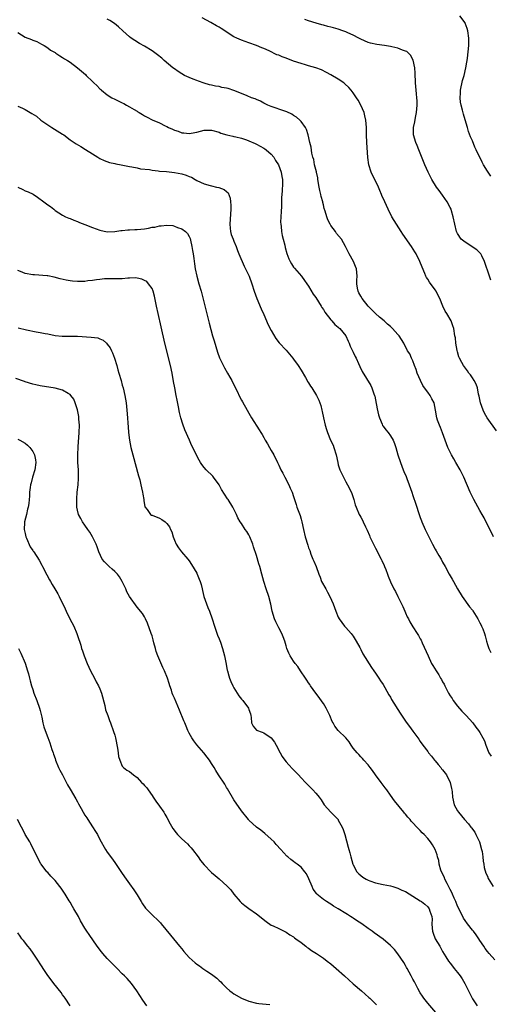
# Model space of a CAD drawing. Units: inches. Extents: x 2640000 to 2643000, y 1479000 to 1482000.
# Drawn here: x 2640845 to 2640972, y 1480213 to 1480478 of the extents above; entities that cross this region are included whole.
import ezdxf

# ---------------------------------------------------------------- set-up
doc = ezdxf.new("R2010")
doc.units = ezdxf.units.IN
doc.header["$MEASUREMENT"] = 0
doc.layers.add('LD26401479_10ft', color=120, linetype='Continuous')

msp = doc.modelspace()

# ---------------------------------------------------------------- linework, layer by layer
at = {"layer": 'LD26401479_10ft'}
for points, elevation in [([(2640972.67, 1480339), (2640970.13, 1480344.13), (2640969.64, 1480345), (2640969, 1480346.08), (2640967.36, 1480349), (2640967, 1480349.72), (2640966.41, 1480351), (2640964.64, 1480355), (2640963.68, 1480357), (2640962.56, 1480359), (2640961.98, 1480359.98), (2640961.39, 1480361), (2640961, 1480361.73), (2640960.43, 1480363), (2640960.03, 1480364.03), (2640959, 1480366.91), (2640958.42, 1480368.42), (2640958.12, 1480369), (2640957.64, 1480370.36), (2640957.44, 1480371), (2640957.09, 1480373), (2640956.72, 1480375), (2640956.1, 1480376.1), (2640955.68, 1480377), (2640955, 1480377.83), (2640954.17, 1480379), (2640953.67, 1480379.67), (2640953.01, 1480381), (2640952.15, 1480383), (2640951.92, 1480383.92), (2640951.47, 1480385), (2640951, 1480386.31), (2640950.65, 1480387), (2640950.15, 1480388.15), (2640949.61, 1480389), (2640948.57, 1480391), (2640947.98, 1480391.98), (2640947.33, 1480393), (2640947, 1480393.4), (2640945.53, 1480395), (2640945.24, 1480395.24), (2640945, 1480395.49), (2640944.16, 1480396.16), (2640943.27, 1480397), (2640942.05, 1480398.05), (2640941, 1480399), (2640940.03, 1480400.03), (2640938.99, 1480401), (2640937.36, 1480403), (2640937, 1480403.63), (2640936.54, 1480404.54), (2640936.3, 1480405), (2640936.18, 1480405.82), (2640935.99, 1480407), (2640936.01, 1480408.01), (2640936.09, 1480409), (2640936, 1480410), (2640935.88, 1480411), (2640935.63, 1480411.63), (2640935.04, 1480413), (2640933.89, 1480415), (2640933.6, 1480415.6), (2640932.97, 1480416.97), (2640931.82, 1480419), (2640930.52, 1480420.52), (2640930.21, 1480421), (2640929, 1480422.68), (2640928.83, 1480423), (2640928.22, 1480424.22), (2640927.92, 1480425), (2640927.45, 1480426.55), (2640927.22, 1480427.22), (2640927, 1480428.18), (2640926.83, 1480428.83), (2640926.81, 1480429), (2640926.41, 1480430.41), (2640926.33, 1480431), (2640926.05, 1480432.05), (2640925.9, 1480433), (2640925.53, 1480435), (2640925.46, 1480435.46), (2640925.13, 1480437), (2640925.11, 1480437.11), (2640924.65, 1480439), (2640924.39, 1480440.39), (2640924.19, 1480441), (2640923.93, 1480442.07), (2640923.68, 1480443.68), (2640923.39, 1480445), (2640922.93, 1480447), (2640922.43, 1480448.43), (2640922.16, 1480449), (2640921, 1480450.61), (2640920.66, 1480451), (2640919.77, 1480451.77), (2640919, 1480452.24), (2640918.54, 1480452.54), (2640917.2, 1480453.2), (2640916.63, 1480453.37), (2640913, 1480454.62), (2640912.12, 1480455), (2640911.39, 1480455.39), (2640911, 1480455.55), (2640910.08, 1480456.08), (2640909, 1480456.48), (2640908.65, 1480456.66), (2640907.69, 1480457), (2640906.53, 1480457.47), (2640905, 1480458.15), (2640903, 1480458.96), (2640901.43, 1480459.43), (2640901, 1480459.58), (2640899.77, 1480459.77), (2640899, 1480459.98), (2640898.08, 1480460.08), (2640897, 1480460.35), (2640896.46, 1480460.46), (2640895, 1480460.88), (2640893.47, 1480461.47), (2640893, 1480461.61), (2640892.01, 1480461.99), (2640891, 1480462.41), (2640889.76, 1480463), (2640889, 1480463.4), (2640888.05, 1480464.05), (2640887, 1480464.73), (2640886.63, 1480465), (2640884.24, 1480467), (2640883.6, 1480467.6), (2640882.51, 1480468.51), (2640881, 1480469.62), (2640879, 1480470.83), (2640877.6, 1480471.6), (2640876.35, 1480472.35), (2640875.43, 1480473), (2640875, 1480473.32), (2640873.13, 1480475), (2640872.03, 1480476.03), (2640870.9, 1480476.9), (2640869.71, 1480477.71), (2640869, 1480478.13)], 9440), ([(2640973.45, 1480367.45), (2640970.98, 1480370.98), (2640970.23, 1480372.23), (2640969.85, 1480373), (2640969.13, 1480375), (2640968.8, 1480376.8), (2640968.63, 1480377.37), (2640968.33, 1480379), (2640968.01, 1480380.01), (2640967.45, 1480381), (2640967, 1480381.73), (2640966.49, 1480382.49), (2640966.05, 1480383), (2640965.63, 1480383.63), (2640964.57, 1480385), (2640964.12, 1480385.88), (2640963.52, 1480387), (2640963.38, 1480387.38), (2640963, 1480388.68), (2640962.9, 1480389.1), (2640962.58, 1480391), (2640962.43, 1480392.43), (2640962.3, 1480393), (2640961.97, 1480395), (2640961.7, 1480395.7), (2640961.29, 1480397), (2640960.14, 1480399), (2640959.68, 1480399.68), (2640959.09, 1480401), (2640958.24, 1480403), (2640957.84, 1480403.84), (2640957.22, 1480405), (2640957, 1480405.36), (2640955.45, 1480407.45), (2640955, 1480408.23), (2640954.66, 1480408.66), (2640954.5, 1480409), (2640954.22, 1480409.78), (2640953.46, 1480411.46), (2640952.89, 1480413), (2640951.88, 1480415), (2640951.56, 1480415.56), (2640950.65, 1480417), (2640948.33, 1480420.33), (2640947.88, 1480421), (2640946.58, 1480423), (2640945.39, 1480425), (2640944.36, 1480427), (2640943.45, 1480429), (2640942.72, 1480430.72), (2640942.61, 1480431), (2640942.1, 1480432.1), (2640941.75, 1480433), (2640940.81, 1480435), (2640940.21, 1480436.21), (2640939.85, 1480437), (2640939.2, 1480439), (2640938.93, 1480440.93), (2640938.64, 1480445), (2640938.57, 1480447), (2640938.57, 1480449), (2640938.39, 1480451), (2640938.14, 1480452.14), (2640937.9, 1480453), (2640937.08, 1480455), (2640936.34, 1480456.34), (2640935.92, 1480457), (2640935, 1480458.34), (2640934.49, 1480459), (2640933.78, 1480459.78), (2640932.75, 1480460.75), (2640932.44, 1480461), (2640931, 1480461.96), (2640929, 1480463.15), (2640927.81, 1480463.81), (2640926.48, 1480464.48), (2640925, 1480465.04), (2640923, 1480465.6), (2640922.19, 1480465.81), (2640921, 1480466.17), (2640919, 1480466.85), (2640917, 1480467.58), (2640915.94, 1480467.94), (2640915, 1480468.39), (2640914.54, 1480468.54), (2640912.4, 1480469.6), (2640911, 1480470.22), (2640910.43, 1480470.43), (2640909, 1480471.05), (2640907, 1480471.78), (2640905, 1480472.45), (2640903.78, 1480473), (2640903, 1480473.38), (2640899.55, 1480475.55), (2640899, 1480475.92), (2640898.29, 1480476.29), (2640896.82, 1480477.18), (2640894.45, 1480478.45)], 9450), ([(2640971.94, 1480407.94), (2640971.58, 1480409), (2640970.27, 1480413), (2640969.47, 1480414.53), (2640969.25, 1480415), (2640969.15, 1480415.15), (2640969, 1480415.28), (2640968.13, 1480416.13), (2640965, 1480418.14), (2640963.99, 1480419), (2640963, 1480420.47), (2640962.73, 1480421), (2640962.26, 1480423), (2640961.86, 1480425), (2640961.36, 1480426.64), (2640961.24, 1480427), (2640961, 1480427.49), (2640960.22, 1480429), (2640959, 1480430.79), (2640958.05, 1480432.05), (2640957.36, 1480433), (2640956.13, 1480435), (2640955.76, 1480435.76), (2640955.11, 1480437), (2640954.26, 1480439), (2640952.61, 1480443), (2640952.16, 1480444.16), (2640951.81, 1480445), (2640951.21, 1480447), (2640951.14, 1480449), (2640951.49, 1480450.51), (2640951.7, 1480451.7), (2640952, 1480453), (2640952.14, 1480455), (2640952.12, 1480456.12), (2640952.07, 1480457), (2640951.97, 1480458.03), (2640951.91, 1480459), (2640951.75, 1480461), (2640951.61, 1480463.61), (2640951.5, 1480465), (2640951.09, 1480467.09), (2640950.4, 1480468.4), (2640949.79, 1480469), (2640949.37, 1480469.37), (2640949, 1480469.54), (2640948.2, 1480469.8), (2640947, 1480470.3), (2640945.35, 1480470.65), (2640945, 1480470.74), (2640943.4, 1480471), (2640941.3, 1480471.3), (2640939.67, 1480471.67), (2640939, 1480471.86), (2640937, 1480472.71), (2640936.48, 1480473), (2640935, 1480473.77), (2640933.57, 1480474.43), (2640933, 1480474.71), (2640932.24, 1480475), (2640931, 1480475.42), (2640929.75, 1480475.75), (2640929, 1480475.98), (2640928.17, 1480476.17), (2640927, 1480476.5), (2640926.59, 1480476.59), (2640925.02, 1480477.02), (2640923, 1480477.61), (2640922, 1480478)], 9460), ([(2640971.91, 1480435.91), (2640971, 1480437.25), (2640969.97, 1480439), (2640969.64, 1480439.64), (2640967.98, 1480443), (2640967.68, 1480443.68), (2640967, 1480445.41), (2640966.51, 1480446.51), (2640965.95, 1480447.95), (2640965.63, 1480449), (2640965.03, 1480451.03), (2640964.56, 1480452.56), (2640964.32, 1480453.68), (2640963.97, 1480455), (2640963.82, 1480455.82), (2640963.73, 1480457), (2640963.82, 1480458.18), (2640963.83, 1480459), (2640964.35, 1480461.65), (2640964.76, 1480463), (2640965.26, 1480465), (2640965.47, 1480466.53), (2640965.56, 1480467), (2640965.65, 1480467.65), (2640965.99, 1480471), (2640966.01, 1480472.01), (2640966.05, 1480473), (2640965.78, 1480475), (2640965.59, 1480475.59), (2640965.06, 1480477), (2640965, 1480477.1), (2640963.57, 1480479)], 9470), ([(2640845, 1480474.52), (2640847, 1480473.28), (2640848.66, 1480472.66), (2640849, 1480472.46), (2640850.09, 1480472.09), (2640851.38, 1480471.38), (2640852.04, 1480471), (2640853, 1480470.38), (2640853.79, 1480469.79), (2640855, 1480469.12), (2640855.2, 1480469), (2640856.23, 1480468.23), (2640857, 1480467.84), (2640857.47, 1480467.47), (2640858.29, 1480467), (2640859, 1480466.51), (2640861.03, 1480465), (2640863.19, 1480463.19), (2640863.35, 1480463), (2640865, 1480461.38), (2640865.35, 1480461), (2640866.23, 1480460.23), (2640867, 1480459.4), (2640867.24, 1480459.24), (2640867.46, 1480459), (2640869, 1480457.81), (2640870.23, 1480457), (2640871, 1480456.56), (2640872.09, 1480456.09), (2640873, 1480455.6), (2640873.42, 1480455.42), (2640874.17, 1480455), (2640875, 1480454.55), (2640876.19, 1480453.81), (2640877, 1480453.34), (2640877.23, 1480453.23), (2640877.55, 1480453), (2640878.46, 1480452.46), (2640879, 1480452.12), (2640879.74, 1480451.74), (2640881, 1480451.06), (2640883, 1480450.23), (2640884.55, 1480449.45), (2640885, 1480449.24), (2640885.44, 1480449), (2640886.51, 1480448.51), (2640887, 1480448.27), (2640887.99, 1480447.99), (2640889, 1480447.58), (2640889.57, 1480447.57), (2640891, 1480447.36), (2640891.47, 1480447.47), (2640893, 1480447.74), (2640894.01, 1480448.01), (2640895, 1480448.23), (2640896.27, 1480448.27), (2640897, 1480448.24), (2640899, 1480447.7), (2640899.5, 1480447.5), (2640901.05, 1480447.05), (2640902.65, 1480446.65), (2640903, 1480446.6), (2640903.49, 1480446.51), (2640905, 1480446.09), (2640906.36, 1480445.64), (2640907, 1480445.4), (2640908.66, 1480444.66), (2640909, 1480444.53), (2640911, 1480443.45), (2640911.27, 1480443.27), (2640911.62, 1480443), (2640913, 1480441.8), (2640913.65, 1480441), (2640914.16, 1480440.16), (2640914.95, 1480439), (2640915.69, 1480437), (2640915.83, 1480435.83), (2640915.99, 1480435), (2640915.98, 1480434.02), (2640915.91, 1480431.91), (2640915.79, 1480430.21), (2640915.79, 1480429), (2640915.75, 1480427.74), (2640915.62, 1480426.38), (2640915.54, 1480425), (2640915.52, 1480423.52), (2640915.53, 1480423), (2640915.64, 1480422.36), (2640915.77, 1480421), (2640915.94, 1480419.94), (2640916.22, 1480419), (2640916.62, 1480417.38), (2640916.75, 1480416.75), (2640917.15, 1480415.15), (2640917.71, 1480413.71), (2640918.04, 1480413), (2640918.39, 1480412.39), (2640919, 1480411.48), (2640919.2, 1480411.2), (2640921.12, 1480409), (2640921.92, 1480407.92), (2640922.55, 1480407), (2640923, 1480406.32), (2640924.22, 1480404.22), (2640925, 1480403.27), (2640926.42, 1480401), (2640926.61, 1480400.61), (2640927, 1480400.11), (2640927.36, 1480399.36), (2640929, 1480397.29), (2640929.27, 1480397), (2640930.03, 1480396.03), (2640931, 1480395.36), (2640931.17, 1480395.17), (2640931.39, 1480395), (2640933.04, 1480393), (2640933.61, 1480391.61), (2640933.91, 1480391), (2640934.22, 1480390.22), (2640935, 1480388.63), (2640935.49, 1480387.49), (2640935.75, 1480387), (2640936.41, 1480385.59), (2640936.77, 1480384.77), (2640937.42, 1480383.42), (2640939.69, 1480379.69), (2640940.03, 1480379), (2640940.57, 1480377.43), (2640940.74, 1480377), (2640940.8, 1480376.8), (2640941, 1480375.84), (2640941.43, 1480373.43), (2640941.77, 1480371.77), (2640942.02, 1480371), (2640942.77, 1480369.23), (2640942.9, 1480368.9), (2640943, 1480368.74), (2640943.76, 1480367.76), (2640944.41, 1480367), (2640945, 1480366.16), (2640945.71, 1480365), (2640946.1, 1480364.1), (2640946.45, 1480363), (2640947.01, 1480361), (2640947.65, 1480359), (2640948.38, 1480357), (2640948.55, 1480356.55), (2640949.17, 1480355.17), (2640949.37, 1480354.63), (2640950.03, 1480353), (2640950.71, 1480351), (2640951, 1480350.07), (2640951.81, 1480347.81), (2640952.7, 1480345), (2640953, 1480344.18), (2640953.34, 1480343.34), (2640953.45, 1480343), (2640954.34, 1480341), (2640955.26, 1480339), (2640956.26, 1480337), (2640957, 1480335.68), (2640957.26, 1480335.26), (2640958.01, 1480334.01), (2640958.57, 1480333), (2640959, 1480332.17), (2640959.67, 1480331), (2640960.76, 1480329), (2640961.58, 1480327.58), (2640961.88, 1480327), (2640963.01, 1480325), (2640964.25, 1480323), (2640966.21, 1480320.21), (2640967, 1480319.3), (2640967.12, 1480319.12), (2640968.45, 1480317), (2640968.63, 1480316.63), (2640969, 1480315.93), (2640969.3, 1480315.3), (2640969.46, 1480315), (2640969.75, 1480314.25), (2640970.21, 1480313), (2640970.37, 1480312.37), (2640970.77, 1480311), (2640971, 1480310.1), (2640971.37, 1480309), (2640971.92, 1480307.92)], 9430), ([(2640845, 1480454.74), (2640846.2, 1480454.2), (2640847, 1480453.79), (2640848.79, 1480452.79), (2640849.99, 1480451.99), (2640851.15, 1480451), (2640853, 1480449.72), (2640854.08, 1480449), (2640857, 1480447.17), (2640857.29, 1480447), (2640859, 1480445.69), (2640860.15, 1480445), (2640860.61, 1480444.61), (2640861.86, 1480443.86), (2640863.12, 1480443.12), (2640865, 1480441.94), (2640866.43, 1480441), (2640867, 1480440.67), (2640868.13, 1480440.13), (2640869.61, 1480439.61), (2640871, 1480439.32), (2640871.25, 1480439.25), (2640872.76, 1480439), (2640875, 1480438.53), (2640875.56, 1480438.44), (2640877, 1480438.13), (2640877.91, 1480437.91), (2640880.33, 1480437.67), (2640881, 1480437.52), (2640882.65, 1480437.35), (2640883, 1480437.27), (2640884.87, 1480437.13), (2640887, 1480436.92), (2640889, 1480436.52), (2640890.2, 1480436.2), (2640891, 1480435.84), (2640891.61, 1480435.61), (2640892.59, 1480435), (2640893, 1480434.78), (2640895, 1480433.85), (2640896.58, 1480433.42), (2640897, 1480433.29), (2640898.33, 1480433), (2640898.9, 1480432.9), (2640900.37, 1480432.37), (2640901, 1480431.75), (2640901.41, 1480431.41), (2640902, 1480430), (2640902.1, 1480429), (2640902.16, 1480428.16), (2640902.14, 1480427), (2640901.89, 1480423), (2640901.95, 1480421.95), (2640902.06, 1480421), (2640902.26, 1480420.26), (2640902.74, 1480419), (2640903, 1480418.42), (2640903.57, 1480417), (2640903.93, 1480415.93), (2640904.33, 1480415), (2640905.69, 1480411.69), (2640906.09, 1480411), (2640907.04, 1480409), (2640907.77, 1480407), (2640908.43, 1480405), (2640909.17, 1480403), (2640910.28, 1480400.28), (2640911, 1480398.75), (2640911.76, 1480397), (2640912.12, 1480396.12), (2640913, 1480394.4), (2640914.25, 1480392.25), (2640915.13, 1480391.13), (2640917, 1480389.12), (2640918.83, 1480387), (2640919, 1480386.78), (2640920.26, 1480385), (2640921, 1480383.81), (2640922.16, 1480381.84), (2640922.62, 1480381), (2640922.74, 1480380.74), (2640923, 1480380.36), (2640923.49, 1480379.49), (2640923.85, 1480379), (2640925.14, 1480377), (2640925.73, 1480375.73), (2640926.04, 1480375), (2640926.29, 1480374.29), (2640926.61, 1480373), (2640926.7, 1480372.7), (2640927.01, 1480371.01), (2640927.46, 1480369), (2640927.83, 1480367.83), (2640928.07, 1480367), (2640928.92, 1480365), (2640929.61, 1480363.61), (2640929.84, 1480363), (2640930.44, 1480361), (2640930.83, 1480359), (2640931, 1480358.3), (2640931.41, 1480357), (2640931.96, 1480355.96), (2640932.35, 1480355), (2640933, 1480353.76), (2640933.43, 1480353), (2640934.01, 1480352.01), (2640934.62, 1480350.62), (2640935.16, 1480349), (2640935.56, 1480347.56), (2640935.75, 1480347), (2640936.6, 1480345), (2640936.75, 1480344.75), (2640937, 1480344.28), (2640937.47, 1480343.47), (2640937.71, 1480343), (2640938.3, 1480341.7), (2640938.77, 1480340.77), (2640939.35, 1480339.35), (2640939.47, 1480339), (2640940.43, 1480337), (2640941, 1480335.97), (2640941.51, 1480335), (2640942, 1480334), (2640942.52, 1480333), (2640942.66, 1480332.66), (2640943.27, 1480331.27), (2640943.42, 1480331), (2640943.74, 1480330.26), (2640944.21, 1480329), (2640944.39, 1480328.39), (2640945, 1480326.88), (2640945.89, 1480325), (2640946.33, 1480324.33), (2640946.95, 1480323), (2640947.96, 1480321), (2640948.29, 1480320.29), (2640948.86, 1480319), (2640949, 1480318.61), (2640949.5, 1480317.5), (2640949.8, 1480317), (2640950.16, 1480316.16), (2640951, 1480314.8), (2640952.14, 1480313), (2640952.5, 1480312.5), (2640953, 1480311.61), (2640953.2, 1480311.2), (2640953.5, 1480310.5), (2640955.08, 1480307), (2640956.05, 1480305), (2640956.39, 1480304.39), (2640957.24, 1480303), (2640957.95, 1480301.95), (2640958.45, 1480301), (2640958.67, 1480300.67), (2640959, 1480300.01), (2640959.37, 1480299.37), (2640959.55, 1480299), (2640960.12, 1480297.88), (2640960.59, 1480297), (2640961, 1480296.3), (2640961.54, 1480295.54), (2640961.86, 1480295), (2640963, 1480293.49), (2640964.19, 1480292.19), (2640965.34, 1480291), (2640967.07, 1480289), (2640967.86, 1480287.86), (2640968.6, 1480287), (2640969, 1480286.4), (2640969.81, 1480285), (2640970.2, 1480284.2), (2640970.62, 1480283), (2640971.38, 1480281), (2640972.03, 1480280.03)], 9420), ([(2640845, 1480432.96), (2640846.3, 1480432.3), (2640847, 1480431.98), (2640847.72, 1480431.72), (2640849.07, 1480431.07), (2640850.28, 1480430.28), (2640851.96, 1480429), (2640853, 1480428.19), (2640853.73, 1480427.73), (2640854.64, 1480427), (2640855, 1480426.7), (2640857, 1480425.4), (2640857.8, 1480425), (2640858.64, 1480424.64), (2640859, 1480424.54), (2640860.06, 1480424.06), (2640861, 1480423.76), (2640861.5, 1480423.5), (2640863, 1480422.94), (2640865, 1480422.13), (2640867, 1480421.37), (2640868.98, 1480420.98), (2640871, 1480421.07), (2640872.67, 1480421.33), (2640873, 1480421.32), (2640874.49, 1480421.51), (2640875, 1480421.5), (2640876.39, 1480421.61), (2640877, 1480421.61), (2640879, 1480421.79), (2640880.05, 1480421.95), (2640881, 1480422.17), (2640881.75, 1480422.25), (2640883, 1480422.6), (2640883.42, 1480422.58), (2640885, 1480422.78), (2640886.63, 1480422.63), (2640887, 1480422.52), (2640887.84, 1480422.16), (2640889, 1480421.79), (2640890.01, 1480421), (2640890.52, 1480420.52), (2640891, 1480419.67), (2640891.2, 1480419.2), (2640891.31, 1480418.69), (2640891.73, 1480417), (2640891.91, 1480415.91), (2640892.08, 1480415), (2640892.25, 1480413.75), (2640892.38, 1480412.38), (2640892.56, 1480411), (2640893.01, 1480409), (2640893.6, 1480407), (2640894.16, 1480405), (2640896.37, 1480396.37), (2640897.27, 1480393), (2640897.65, 1480391.65), (2640898.59, 1480388.59), (2640899.12, 1480387.12), (2640900.41, 1480384.41), (2640901.27, 1480383), (2640901.88, 1480381.88), (2640902.41, 1480381), (2640902.59, 1480380.59), (2640903.72, 1480378.28), (2640904.54, 1480376.54), (2640905, 1480375.71), (2640905.24, 1480375.24), (2640906.51, 1480373), (2640907, 1480372.23), (2640907.74, 1480371), (2640909.78, 1480367.78), (2640910.23, 1480367), (2640910.53, 1480366.53), (2640911, 1480365.72), (2640911.39, 1480365), (2640911.98, 1480363.98), (2640912.51, 1480363), (2640913, 1480362.19), (2640913.66, 1480361), (2640914.65, 1480359), (2640915, 1480358.23), (2640915.6, 1480357), (2640916.07, 1480356.07), (2640916.68, 1480355), (2640917.72, 1480353), (2640918.09, 1480352.09), (2640918.6, 1480351), (2640919, 1480349.86), (2640919.68, 1480347.68), (2640919.91, 1480347), (2640920.73, 1480344.73), (2640921, 1480343.75), (2640921.23, 1480343), (2640921.65, 1480341), (2640922.11, 1480339), (2640922.78, 1480336.78), (2640923, 1480336.08), (2640923.31, 1480335.31), (2640923.65, 1480334.35), (2640924.18, 1480333), (2640924.44, 1480332.44), (2640925.01, 1480331.01), (2640925.74, 1480329), (2640926.12, 1480328.12), (2640926.53, 1480327), (2640927.61, 1480325), (2640928.14, 1480324.14), (2640928.73, 1480323), (2640929.61, 1480321), (2640929.99, 1480319.99), (2640930.34, 1480319), (2640931, 1480317.38), (2640931.22, 1480317), (2640931.95, 1480315.95), (2640932.69, 1480315), (2640933, 1480314.61), (2640934.43, 1480313), (2640935, 1480312.27), (2640935.78, 1480311), (2640936.73, 1480309.27), (2640937, 1480308.75), (2640937.54, 1480307.54), (2640939.88, 1480303.88), (2640940.55, 1480303), (2640941, 1480302.37), (2640941.52, 1480301.52), (2640941.9, 1480301), (2640942.31, 1480300.31), (2640943, 1480299.35), (2640943.5, 1480298.5), (2640944.58, 1480296.58), (2640945, 1480295.89), (2640945.31, 1480295.31), (2640947.63, 1480291.63), (2640949.21, 1480289.21), (2640950.06, 1480288.06), (2640951, 1480286.75), (2640952.61, 1480284.61), (2640953, 1480284), (2640953.69, 1480283), (2640955, 1480281.3), (2640955.21, 1480281), (2640956.03, 1480280.03), (2640956.85, 1480279), (2640957, 1480278.84), (2640957.81, 1480277.81), (2640958.47, 1480277), (2640958.7, 1480276.7), (2640959, 1480276.35), (2640959.99, 1480275), (2640961.01, 1480273), (2640961.35, 1480271.35), (2640961.46, 1480271), (2640961.52, 1480270.48), (2640961.6, 1480269), (2640962.09, 1480267), (2640963, 1480265.37), (2640963.23, 1480265), (2640964.07, 1480264.07), (2640964.88, 1480263), (2640965.92, 1480261.92), (2640966.58, 1480261), (2640966.77, 1480260.77), (2640967.61, 1480259.61), (2640967.94, 1480259), (2640968.91, 1480257), (2640969.46, 1480255), (2640969.57, 1480254.43), (2640969.78, 1480253), (2640969.89, 1480251.89), (2640970.06, 1480251), (2640970.18, 1480250.18), (2640970.63, 1480248.63), (2640971, 1480247.83), (2640971.23, 1480247.23), (2640972.55, 1480245)], 9410), ([(2640973, 1480225.35), (2640971.51, 1480227), (2640971, 1480227.55), (2640970.4, 1480228.4), (2640970.01, 1480229), (2640969, 1480230.51), (2640968.71, 1480231), (2640968.03, 1480232.03), (2640967.28, 1480233), (2640967, 1480233.33), (2640965.67, 1480235), (2640965, 1480235.92), (2640964.57, 1480236.57), (2640963.79, 1480238.21), (2640963, 1480239.79), (2640962.52, 1480241), (2640962.11, 1480241.89), (2640961.64, 1480243), (2640961.46, 1480243.46), (2640961, 1480244.27), (2640960.76, 1480244.76), (2640960.19, 1480245.81), (2640959.61, 1480247), (2640959.46, 1480247.46), (2640958.71, 1480249), (2640958.53, 1480249.47), (2640958.09, 1480251), (2640957.98, 1480251.98), (2640957.63, 1480253), (2640957.53, 1480253.53), (2640957, 1480254.98), (2640956.24, 1480256.24), (2640955.73, 1480257), (2640955, 1480257.96), (2640954.05, 1480259), (2640953.5, 1480259.5), (2640953, 1480260.1), (2640952.51, 1480260.51), (2640952.07, 1480261), (2640951, 1480262.13), (2640950.56, 1480262.56), (2640950.24, 1480263), (2640949.63, 1480263.63), (2640949, 1480264.45), (2640948.75, 1480264.75), (2640948.57, 1480265), (2640946.07, 1480268.07), (2640945, 1480269.6), (2640943.98, 1480271), (2640943.58, 1480271.58), (2640942.49, 1480273), (2640941.01, 1480275), (2640940.2, 1480276.2), (2640939.55, 1480277), (2640939, 1480277.75), (2640937.89, 1480279), (2640937.46, 1480279.46), (2640937, 1480279.92), (2640936.48, 1480280.48), (2640936.03, 1480281), (2640935, 1480282.23), (2640934.46, 1480283), (2640933.88, 1480283.88), (2640932.98, 1480284.98), (2640930.95, 1480287), (2640930.08, 1480288.08), (2640929.58, 1480289), (2640929.36, 1480289.36), (2640928.69, 1480291), (2640927.7, 1480293), (2640927, 1480294.17), (2640926.68, 1480294.68), (2640925.86, 1480295.86), (2640925, 1480296.98), (2640923.53, 1480299), (2640923.32, 1480299.32), (2640923, 1480299.75), (2640922.51, 1480300.51), (2640922.17, 1480301), (2640920.88, 1480303), (2640920.16, 1480304.16), (2640919.43, 1480305), (2640919, 1480305.58), (2640918.04, 1480307), (2640917.71, 1480307.71), (2640917.22, 1480309), (2640917, 1480309.74), (2640916.67, 1480311), (2640916.17, 1480312.17), (2640915.85, 1480313), (2640915, 1480314.54), (2640914.2, 1480316.2), (2640913.85, 1480317), (2640913.24, 1480319), (2640912.88, 1480320.88), (2640912.32, 1480323), (2640911.61, 1480325), (2640911, 1480327), (2640910.48, 1480329), (2640909.92, 1480331), (2640909.7, 1480331.7), (2640909, 1480334.02), (2640908.27, 1480336.27), (2640908.05, 1480337), (2640907.28, 1480339), (2640907, 1480339.56), (2640906.43, 1480340.43), (2640906.02, 1480341), (2640905, 1480342.57), (2640904.7, 1480343), (2640904.07, 1480344.07), (2640903.65, 1480345), (2640902.67, 1480347), (2640901.4, 1480349), (2640901.23, 1480349.23), (2640899.68, 1480351.68), (2640898.99, 1480353), (2640897.52, 1480355), (2640897.28, 1480355.28), (2640895.57, 1480357), (2640895, 1480357.65), (2640894.4, 1480358.4), (2640893.99, 1480359), (2640893.61, 1480359.61), (2640892.92, 1480360.92), (2640891.94, 1480363), (2640891.63, 1480363.63), (2640891.03, 1480365), (2640889.78, 1480367.78), (2640889.24, 1480369.24), (2640888.73, 1480371), (2640888.39, 1480372.38), (2640888.1, 1480373.9), (2640887.71, 1480375.71), (2640887.46, 1480377), (2640887.08, 1480379), (2640886.78, 1480380.78), (2640886.37, 1480383), (2640885.93, 1480385), (2640884.44, 1480391), (2640883.42, 1480395.42), (2640882.61, 1480399), (2640882.2, 1480401), (2640881.68, 1480403.67), (2640881.3, 1480405), (2640881, 1480405.71), (2640880.1, 1480407), (2640879.57, 1480407.57), (2640879, 1480407.91), (2640878.25, 1480408.25), (2640877, 1480408.52), (2640876.56, 1480408.56), (2640875, 1480408.53), (2640874.51, 1480408.51), (2640873, 1480408.36), (2640872.34, 1480408.34), (2640871, 1480408.3), (2640869, 1480408.31), (2640868.28, 1480408.28), (2640867, 1480408.18), (2640866.07, 1480408.07), (2640865, 1480407.88), (2640863.75, 1480407.75), (2640863, 1480407.65), (2640861, 1480407.6), (2640859.69, 1480407.69), (2640859, 1480407.77), (2640857.95, 1480407.95), (2640856.35, 1480408.35), (2640854.78, 1480408.78), (2640853, 1480409.11), (2640852.9, 1480409.1), (2640849.42, 1480409.42), (2640849, 1480409.4), (2640847, 1480409.73), (2640845.7, 1480410.3), (2640845, 1480410.56)], 9400), ([(2640845.12, 1480395.12), (2640847.36, 1480394.64), (2640849.88, 1480394.12), (2640851, 1480393.93), (2640852.35, 1480393.65), (2640853, 1480393.55), (2640855, 1480393.12), (2640856.91, 1480392.91), (2640859, 1480392.92), (2640861, 1480392.88), (2640864.66, 1480392.66), (2640866.43, 1480392.43), (2640867, 1480392.22), (2640867.86, 1480391.86), (2640868.8, 1480391), (2640869, 1480390.8), (2640869.76, 1480389.76), (2640870.12, 1480389), (2640870.42, 1480388.42), (2640870.93, 1480387), (2640871.52, 1480385), (2640871.87, 1480383.87), (2640872.09, 1480383), (2640872.68, 1480381), (2640873, 1480379.76), (2640873.22, 1480379), (2640873.69, 1480377), (2640874.03, 1480375), (2640874.24, 1480373), (2640874.38, 1480371), (2640874.5, 1480369.5), (2640874.56, 1480368.56), (2640874.72, 1480367), (2640874.98, 1480364.98), (2640875.34, 1480363), (2640875.84, 1480361), (2640877.38, 1480355.38), (2640877.69, 1480354.31), (2640878.02, 1480353), (2640878.17, 1480352.17), (2640878.48, 1480351), (2640878.5, 1480350.5), (2640878.82, 1480349), (2640878.8, 1480348.8), (2640879.08, 1480347.08), (2640879.68, 1480346.32), (2640880.59, 1480345), (2640880.85, 1480344.85), (2640881, 1480344.78), (2640883, 1480343.97), (2640883.62, 1480343.62), (2640884.52, 1480343), (2640885, 1480342.59), (2640885.7, 1480341.7), (2640885.99, 1480341), (2640886.31, 1480340.31), (2640886.66, 1480339), (2640887, 1480338.12), (2640887.46, 1480337), (2640888.07, 1480336.07), (2640888.88, 1480335), (2640890.62, 1480333), (2640891, 1480332.51), (2640891.6, 1480331.6), (2640893, 1480329.21), (2640893.11, 1480329), (2640893.66, 1480327.66), (2640893.89, 1480327), (2640894.15, 1480326.15), (2640894.43, 1480325), (2640894.56, 1480324.56), (2640894.95, 1480323), (2640895.63, 1480321), (2640895.99, 1480319.99), (2640896.41, 1480319), (2640897.13, 1480317), (2640897.78, 1480315), (2640898.6, 1480312.6), (2640899, 1480311.59), (2640899.34, 1480310.66), (2640899.91, 1480309), (2640900.45, 1480307), (2640900.78, 1480305.22), (2640901.2, 1480303.2), (2640901.23, 1480303), (2640901.64, 1480301.64), (2640901.82, 1480301), (2640902.16, 1480300.16), (2640902.68, 1480299), (2640903, 1480298.4), (2640903.83, 1480297), (2640904.29, 1480296.29), (2640905, 1480295.39), (2640905.33, 1480295), (2640906.88, 1480293), (2640906.92, 1480292.92), (2640907, 1480292.61), (2640907.4, 1480291.4), (2640907.49, 1480291), (2640907.58, 1480290.42), (2640907.71, 1480289), (2640908.14, 1480288.14), (2640909.02, 1480287.02), (2640910.52, 1480286.52), (2640911, 1480286.3), (2640912.99, 1480284.99), (2640913.84, 1480283.84), (2640914.32, 1480283), (2640915.35, 1480281), (2640915.96, 1480279.96), (2640916.64, 1480279), (2640917, 1480278.57), (2640917.73, 1480277.73), (2640918.68, 1480276.68), (2640920.31, 1480275), (2640921, 1480274.22), (2640922.22, 1480273), (2640923, 1480272.15), (2640924.2, 1480271), (2640925, 1480270.13), (2640925.52, 1480269.52), (2640925.87, 1480269), (2640926.37, 1480268.37), (2640927.23, 1480267), (2640928.97, 1480264.97), (2640930, 1480264), (2640930.93, 1480263), (2640931, 1480262.9), (2640932.07, 1480261), (2640932.33, 1480260.33), (2640932.73, 1480259), (2640933.63, 1480255.63), (2640933.79, 1480255), (2640934.06, 1480254.06), (2640934.33, 1480253), (2640934.93, 1480251), (2640935, 1480250.83), (2640936, 1480249), (2640936.48, 1480248.48), (2640937, 1480247.96), (2640937.57, 1480247.57), (2640938.47, 1480247), (2640939, 1480246.72), (2640939.45, 1480246.55), (2640941, 1480246.04), (2640943, 1480245.59), (2640945, 1480245.19), (2640945.65, 1480245), (2640946.67, 1480244.67), (2640947, 1480244.59), (2640948.05, 1480244.05), (2640949, 1480243.65), (2640951, 1480242.48), (2640953, 1480241.23), (2640953.33, 1480241), (2640954.25, 1480240.25), (2640955, 1480239.56), (2640955.42, 1480239), (2640955.56, 1480238.44), (2640956.1, 1480237), (2640956.22, 1480236.22), (2640956.14, 1480235), (2640956.2, 1480233.8), (2640956.3, 1480233), (2640956.47, 1480232.48), (2640957.02, 1480231), (2640958.25, 1480229), (2640959, 1480227.6), (2640959.89, 1480226.11), (2640960.53, 1480225), (2640961, 1480224.4), (2640961.64, 1480223.64), (2640962.11, 1480223), (2640963, 1480221.9), (2640963.66, 1480221), (2640964.2, 1480220.2), (2640964.92, 1480219), (2640966.25, 1480216.25), (2640966.89, 1480215), (2640967, 1480214.83), (2640968.29, 1480213)], 9390), ([(2640957.21, 1480211.21), (2640955, 1480213.65), (2640953.98, 1480215), (2640953.6, 1480215.6), (2640953, 1480216.45), (2640952.33, 1480217.67), (2640951.41, 1480219.41), (2640951, 1480220.11), (2640950.7, 1480220.7), (2640950.53, 1480221), (2640950.04, 1480222.04), (2640949.45, 1480223), (2640949.31, 1480223.31), (2640949, 1480223.82), (2640948.58, 1480224.58), (2640947, 1480226.95), (2640946.09, 1480228.09), (2640945, 1480229.2), (2640943, 1480230.86), (2640940.6, 1480232.6), (2640940.09, 1480233), (2640939, 1480233.76), (2640937.3, 1480235), (2640935.9, 1480235.9), (2640935, 1480236.52), (2640934.69, 1480236.69), (2640934.27, 1480237), (2640933.48, 1480237.48), (2640933, 1480237.8), (2640931, 1480239.08), (2640929.75, 1480239.75), (2640929, 1480240.29), (2640928.52, 1480240.52), (2640927.86, 1480241), (2640927, 1480241.57), (2640925.25, 1480243), (2640925.12, 1480243.12), (2640924.29, 1480244.29), (2640923.98, 1480245), (2640923.11, 1480247.11), (2640922.45, 1480248.45), (2640922.03, 1480249), (2640921, 1480250.23), (2640919.98, 1480251), (2640919.4, 1480251.4), (2640919, 1480251.74), (2640918.26, 1480252.26), (2640917.43, 1480253), (2640917.19, 1480253.19), (2640915.53, 1480255), (2640914.36, 1480256.36), (2640913.78, 1480257), (2640913, 1480257.76), (2640911.26, 1480259.26), (2640910.16, 1480260.16), (2640909.06, 1480261), (2640907, 1480262.89), (2640906.89, 1480263), (2640905, 1480265.34), (2640903, 1480268.3), (2640901.27, 1480271.27), (2640901, 1480271.68), (2640900.5, 1480272.5), (2640898.88, 1480275), (2640898.17, 1480276.17), (2640897.64, 1480277), (2640897, 1480278.1), (2640896.42, 1480279), (2640895.82, 1480279.82), (2640894.88, 1480281), (2640893, 1480283.1), (2640892.2, 1480284.2), (2640891.66, 1480285), (2640891, 1480286.27), (2640890.65, 1480287), (2640890.15, 1480288.15), (2640889.81, 1480289), (2640889.56, 1480289.56), (2640888.4, 1480292.4), (2640887.46, 1480294.54), (2640887, 1480295.66), (2640886.57, 1480296.57), (2640886.42, 1480297), (2640886.22, 1480297.78), (2640885.8, 1480299), (2640885.58, 1480299.58), (2640885.19, 1480301), (2640884.36, 1480303), (2640883.9, 1480303.9), (2640882.54, 1480307), (2640882.15, 1480308.15), (2640881.9, 1480309), (2640881.5, 1480310.5), (2640881.3, 1480311.3), (2640881, 1480312.37), (2640880.8, 1480313), (2640879.82, 1480315.82), (2640879.26, 1480317), (2640879, 1480317.49), (2640878.42, 1480318.42), (2640877, 1480320.12), (2640875, 1480322.95), (2640874.26, 1480324.26), (2640873.98, 1480325), (2640873.03, 1480327), (2640872.25, 1480328.25), (2640871.7, 1480329), (2640871, 1480329.72), (2640870.32, 1480330.32), (2640869.48, 1480331), (2640868.24, 1480332.24), (2640867.62, 1480333), (2640866.71, 1480335), (2640866.3, 1480336.3), (2640866.01, 1480337), (2640865.02, 1480339.02), (2640864.28, 1480340.28), (2640863.76, 1480341), (2640863, 1480342.14), (2640862.36, 1480343), (2640861.88, 1480343.88), (2640861.3, 1480345), (2640861, 1480346.18), (2640860.86, 1480347), (2640860.78, 1480348.78), (2640860.81, 1480349.19), (2640860.91, 1480351), (2640861.14, 1480353), (2640861.28, 1480354.72), (2640861.24, 1480357), (2640861.11, 1480359), (2640861.06, 1480361), (2640861.15, 1480363.15), (2640861.48, 1480367), (2640861.52, 1480369), (2640861.37, 1480370.63), (2640861.33, 1480371.33), (2640861, 1480373.11), (2640860.41, 1480375), (2640860.01, 1480376.01), (2640859.25, 1480377), (2640859, 1480377.26), (2640858.46, 1480377.54), (2640857, 1480378.4), (2640855, 1480378.96), (2640851, 1480379.56), (2640849.82, 1480379.82), (2640849, 1480380.02), (2640847, 1480380.65), (2640846.75, 1480380.75), (2640844.46, 1480381.54)], 9380), ([(2640845, 1480365.25), (2640845.5, 1480365), (2640847, 1480364.13), (2640847.62, 1480363.62), (2640848.24, 1480363), (2640849, 1480361.96), (2640849.47, 1480361), (2640849.72, 1480359.72), (2640849.81, 1480359), (2640849.54, 1480357), (2640848.93, 1480355), (2640848.53, 1480353.47), (2640848.39, 1480353), (2640848.29, 1480352.29), (2640848.15, 1480351), (2640848.08, 1480349.92), (2640848.06, 1480349), (2640847.97, 1480347.97), (2640847.8, 1480347), (2640847.6, 1480346.4), (2640847.3, 1480345), (2640846.82, 1480343), (2640846.82, 1480342.82), (2640846.73, 1480341), (2640847, 1480339.91), (2640847.18, 1480339), (2640847.36, 1480338.64), (2640848.32, 1480336.32), (2640849, 1480335.35), (2640849.13, 1480335.13), (2640849.25, 1480335), (2640850.69, 1480332.69), (2640851.39, 1480331.39), (2640851.59, 1480331), (2640852.77, 1480328.77), (2640853.48, 1480327.48), (2640853.8, 1480327), (2640854.22, 1480326.22), (2640854.95, 1480325), (2640855.7, 1480323.7), (2640856.07, 1480323), (2640857.69, 1480319.69), (2640857.98, 1480319), (2640858.97, 1480316.97), (2640859.99, 1480315), (2640860.84, 1480313), (2640861.4, 1480311.4), (2640861.5, 1480311), (2640861.87, 1480309.87), (2640862.08, 1480309), (2640862.33, 1480308.33), (2640862.77, 1480307), (2640863.62, 1480305), (2640864.51, 1480303), (2640865, 1480302.02), (2640865.53, 1480301), (2640866.02, 1480300.02), (2640866.61, 1480299), (2640867, 1480298.11), (2640867.46, 1480297), (2640868.32, 1480293.68), (2640868.55, 1480292.55), (2640869.12, 1480291), (2640869.61, 1480289.61), (2640869.87, 1480289), (2640870.7, 1480286.7), (2640871, 1480285.66), (2640871.19, 1480285), (2640871.77, 1480282.23), (2640871.94, 1480281), (2640872, 1480280), (2640872.35, 1480279), (2640873, 1480277.41), (2640873.36, 1480277), (2640874.26, 1480276.26), (2640875, 1480275.93), (2640875.46, 1480275.46), (2640875.99, 1480275), (2640877, 1480274.3), (2640878.22, 1480273), (2640878.62, 1480272.62), (2640879, 1480272.22), (2640879.57, 1480271.57), (2640880.01, 1480271), (2640881, 1480269.48), (2640881.35, 1480269), (2640882.01, 1480268.01), (2640883, 1480266.64), (2640884.14, 1480265), (2640884.47, 1480264.47), (2640885, 1480263.55), (2640885.88, 1480261.88), (2640886.6, 1480260.6), (2640887.45, 1480259.45), (2640887.84, 1480259), (2640889, 1480257.85), (2640890.48, 1480256.48), (2640891, 1480255.97), (2640891.47, 1480255.47), (2640891.9, 1480255), (2640893.43, 1480253), (2640894.03, 1480252.04), (2640895, 1480250.85), (2640896.91, 1480248.91), (2640897, 1480248.84), (2640897.95, 1480247.95), (2640899, 1480247.1), (2640901.13, 1480245.13), (2640902.11, 1480244.11), (2640902.98, 1480243), (2640904.68, 1480241), (2640904.83, 1480240.83), (2640905, 1480240.68), (2640905.95, 1480239.95), (2640907, 1480239.09), (2640909, 1480237.72), (2640909.42, 1480237.42), (2640909.95, 1480237), (2640911.62, 1480235.62), (2640913, 1480234.69), (2640913.55, 1480234.45), (2640915, 1480233.72), (2640916.83, 1480232.83), (2640917, 1480232.76), (2640918.02, 1480232.02), (2640919, 1480231.47), (2640919.25, 1480231.25), (2640919.6, 1480231), (2640921, 1480229.96), (2640922.27, 1480229), (2640922.67, 1480228.67), (2640923, 1480228.47), (2640923.84, 1480227.84), (2640925.14, 1480227), (2640927, 1480225.74), (2640928.05, 1480225), (2640929, 1480224.23), (2640930.46, 1480223), (2640932.7, 1480221), (2640935, 1480218.91), (2640937.22, 1480217), (2640939.23, 1480215.23), (2640939.47, 1480215), (2640941.22, 1480213.22)], 9370), ([(2640845.2, 1480309), (2640845.78, 1480307.78), (2640847, 1480305.02), (2640847.6, 1480303), (2640847.83, 1480302.17), (2640848.11, 1480301), (2640848.27, 1480300.27), (2640848.65, 1480299), (2640849, 1480297.99), (2640849.32, 1480297), (2640850.09, 1480295), (2640850.82, 1480293), (2640851, 1480292.3), (2640851.24, 1480291.24), (2640851.46, 1480290.54), (2640851.74, 1480289), (2640851.97, 1480287.97), (2640852.31, 1480287), (2640853.04, 1480285.04), (2640853.62, 1480283.62), (2640854.12, 1480281.88), (2640854.44, 1480281), (2640854.6, 1480280.6), (2640855, 1480279.43), (2640855.13, 1480279), (2640855.94, 1480277), (2640856.26, 1480276.26), (2640856.95, 1480275), (2640858.36, 1480272.36), (2640859, 1480271.22), (2640860.57, 1480268.57), (2640861, 1480267.78), (2640861.29, 1480267.29), (2640861.96, 1480266.04), (2640862.54, 1480265), (2640863, 1480264.23), (2640863.48, 1480263.48), (2640863.74, 1480263), (2640865, 1480261.07), (2640865.84, 1480259.84), (2640866.33, 1480259), (2640867, 1480257.71), (2640868.54, 1480255), (2640869, 1480254.29), (2640870.41, 1480252.41), (2640871.23, 1480251.23), (2640872.78, 1480248.78), (2640873.6, 1480247.6), (2640874.06, 1480247), (2640875, 1480245.74), (2640876.13, 1480244.13), (2640877, 1480242.84), (2640878.07, 1480241), (2640878.42, 1480240.42), (2640879.25, 1480239.25), (2640879.47, 1480239), (2640881, 1480237.4), (2640881.46, 1480237), (2640882.26, 1480236.26), (2640883.26, 1480235.26), (2640883.5, 1480235), (2640885.99, 1480231.99), (2640886.77, 1480231), (2640888.41, 1480229), (2640889, 1480228.25), (2640889.57, 1480227.57), (2640891, 1480225.96), (2640892.57, 1480224.57), (2640893, 1480224.21), (2640893.71, 1480223.71), (2640894.65, 1480223), (2640895.75, 1480222.25), (2640897, 1480221.44), (2640898.41, 1480220.41), (2640899, 1480219.79), (2640899.43, 1480219.43), (2640899.82, 1480219), (2640901, 1480217.78), (2640901.92, 1480217), (2640902.53, 1480216.53), (2640903, 1480216.19), (2640905, 1480215.07), (2640907, 1480214.24), (2640909, 1480213.71), (2640909.63, 1480213.63), (2640912.63, 1480213.37)], 9360), ([(2640879.62, 1480213), (2640878.52, 1480214.52), (2640877.72, 1480215.72), (2640876.97, 1480216.97), (2640875.46, 1480219), (2640874.3, 1480220.3), (2640873.61, 1480221), (2640873, 1480221.6), (2640871.64, 1480223), (2640871, 1480223.63), (2640870.32, 1480224.32), (2640869.69, 1480225), (2640869, 1480225.69), (2640867.84, 1480227), (2640867.46, 1480227.46), (2640866.3, 1480229), (2640864.11, 1480232.11), (2640863.51, 1480233), (2640863, 1480233.83), (2640861.83, 1480235.83), (2640861.25, 1480237), (2640860.06, 1480239), (2640859.62, 1480239.62), (2640859, 1480240.83), (2640858.77, 1480241.23), (2640857.68, 1480243), (2640857, 1480244.03), (2640856.58, 1480244.58), (2640856.27, 1480245), (2640855, 1480246.62), (2640854.62, 1480247), (2640853.85, 1480247.85), (2640853, 1480248.82), (2640852.81, 1480249), (2640851.27, 1480251), (2640851.16, 1480251.16), (2640850.45, 1480252.45), (2640848.48, 1480256.48), (2640848.2, 1480257), (2640847, 1480259.05), (2640846.31, 1480260.31), (2640845.94, 1480261), (2640844.92, 1480263)], 9350), ([(2640859.03, 1480213), (2640857.67, 1480215), (2640857.41, 1480215.41), (2640857, 1480215.96), (2640856.58, 1480216.58), (2640854.68, 1480219), (2640853.96, 1480219.96), (2640853, 1480221.12), (2640851.77, 1480223), (2640851.49, 1480223.49), (2640851, 1480224.26), (2640850.57, 1480225), (2640849.65, 1480226.35), (2640849.14, 1480227.14), (2640848.28, 1480228.28), (2640847.63, 1480229), (2640846.49, 1480230.49), (2640846.08, 1480231), (2640845.66, 1480231.66), (2640845, 1480232.6)], 9340)]:
    msp.add_lwpolyline(points, dxfattribs=dict(at, elevation=elevation))

doc.saveas('drawing.dxf')
